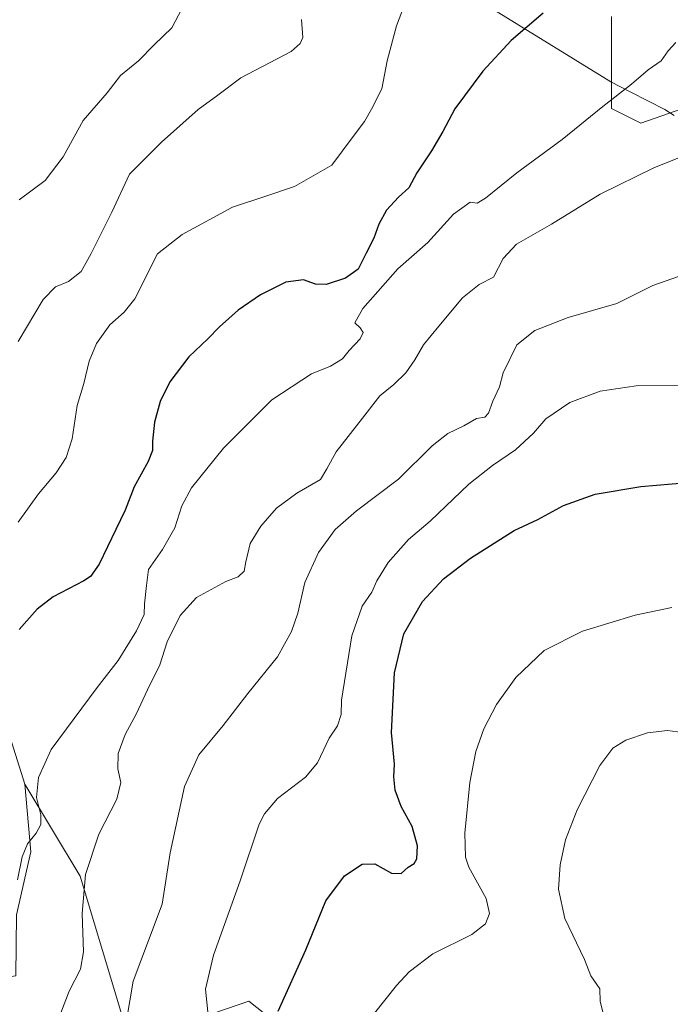
# Model space of a CAD drawing. Units: metres. Extents: x 583653 to 587098, y 4721997 to 4724352.
# Drawn here: x 586014 to 586198, y 4722536 to 4722814 of the extents above; entities that cross this region are included whole.
import ezdxf

# ---------------------------------------------------------------- set-up
doc = ezdxf.new("R2010")
doc.units = ezdxf.units.M
doc.header["$MEASUREMENT"] = 0
for name, color, linetype, lineweight in [('Cultivos herbáceos CxS', 92, 'Continuous', 0), ('Curva de nivel maestra', 30, 'Continuous', 30), ('Curva de nivel normal', 30, 'Continuous', 0), ('Matorral CxS', 135, 'Continuous', 0), ('Pastizal CxS', 92, 'Continuous', 0), ('Vía pecuaria CxS', 92, 'Continuous', 13)]:
    doc.layers.add(name, color=color, linetype=linetype, lineweight=lineweight)

# ---------------------------------------------------------------- blocks, each defined once
blk = doc.blocks.new('*U8')
at = {"layer": 'Cultivos herbáceos CxS', "color": 92, "linetype": 'Continuous', "lineweight": 0}
for points in [[(586181.0271, 4722815.0757, 623.6683), (586181.0267, 4722789.0945, 620.1799), (586189.3365, 4722784.9373, 617.7179), (586212.8651, 4722793.1925, 617.0264)], [(586091.1427, 4722526.6897, 598.7835), (586078.5439, 4722536.7081, 602.9803), (586052.3551, 4722527.6695, 608.5742)], [(586043.4021, 4722529.9975, 611.0642), (586030.7629, 4722572.0427, 616.1377), (586015.1823, 4722598.0241, 621.5878), (586008.8779, 4722618.1181, 624.0043)]]:
    blk.add_polyline3d(points, dxfattribs=at)
blk = doc.blocks.new('*U13')
at = {"layer": 'Pastizal CxS', "color": 92, "linetype": 'Continuous', "lineweight": 0}
for points in [[(586012.7889, 4722561.0331, 620.1373), (586016.8081, 4722578.9193, 620.1212), (586015.1823, 4722598.0241, 621.5878), (586030.7629, 4722572.0427, 616.1377), (586043.4021, 4722529.9975, 611.0642)], [(586052.3551, 4722527.6695, 608.5742), (586078.5439, 4722536.7081, 602.9803), (586091.1427, 4722526.6897, 598.7835)]]:
    blk.add_polyline3d(points, dxfattribs=at)
blk = doc.blocks.new('*U15')
at = {"layer": 'Cultivos herbáceos CxS', "color": 92, "linetype": 'Continuous', "lineweight": 0}
blk.add_polyline3d([(586008.8779, 4722618.1181, 624.0043), (586015.1823, 4722598.0241, 621.5878), (586016.8081, 4722578.9193, 620.1212), (586012.7889, 4722561.0331, 620.1373)], dxfattribs=at)

msp = doc.modelspace()

# ---------------------------------------------------------------- linework, layer by layer
at = {"layer": 'Cultivos herbáceos CxS', "color": 92, "linetype": 'Continuous', "lineweight": 0}
for points in [[(586181.0271, 4722815.0757, 623.6683), (586181.0267, 4722789.0945, 620.1799), (586189.3365, 4722784.9373, 617.7179), (586212.8651, 4722793.1925, 617.0264)], [(585972.8987, 4722744.9013, 641.5219), (585986.2171, 4722741.4657, 641.1498), (586002.6881, 4722717.0819, 637.2872), (586003.1771, 4722696.7631, 635.9265), (585993.2281, 4722687.6305, 635.6065), (585984.3869, 4722658.8301, 632.1619), (585976.9796, 4722649.7585, 631.4449), (585962.6147, 4722639.2515, 631.1333), (585968.4529, 4722634.3083, 629.7998), (585983.7117, 4722634.0365, 628.5571), (585990.7673, 4722629.5735, 628.0594), (586008.8779, 4722618.1181, 624.0043), (586015.1823, 4722598.0241, 621.5878)], [(586015.1823, 4722598.0241, 621.5878), (586016.8081, 4722578.9193, 620.1212), (586012.7889, 4722561.0331, 620.1373), (586012.5653, 4722543.8735, 619.3851), (585999.6001, 4722541.9055, 621.7805), (585997.5231, 4722571.0047, 623.1919), (585982.8729, 4722589.5441, 627.3939), (585972.5945, 4722598.0249, 627.8663), (585970.321, 4722591.7697, 627.2558), (585968.4393, 4722586.5927, 626.8197), (585978.8256, 4722560.6117, 625.3164), (585979.8633, 4722538.7875, 623.1691), (585995.5933, 4722525.7657, 622.2424), (585995.6118, 4722525.7505, 622.2402), (586008.4459, 4722516.2919, 620.6084), (586018.0404, 4722505.4943, 617.1837), (586023.6639, 4722509.9357, 615.3062), (586033.878, 4722518.0021, 612.6094), (586046.0269, 4722515.9761, 610.3057), (586046.3427, 4722515.9237, 610.2607), (586059.8457, 4722477.4713, 606.5132), (586098.1236, 4722416.1629, 600.6834), (586105.6713, 4722404.0735, 598.8205), (586118.1351, 4722397.8389, 596.8143)], [(586015.1823, 4722598.0241, 621.5878), (586030.7629, 4722572.0427, 616.1377), (586043.4021, 4722529.9975, 611.0642), (586052.3551, 4722527.6695, 608.5742), (586078.5439, 4722536.7081, 602.9803), (586091.1427, 4722526.6897, 598.7835), (586101.3961, 4722489.9417, 594.7051), (586094.1237, 4722455.6463, 598.2102), (586103.4723, 4722442.1367, 596.3541), (586157.1491, 4722450.7557, 585.4235), (586164.7579, 4722468.1167, 586.0504), (586172.0295, 4722475.3907, 585.8145), (586184.4943, 4722460.8415, 582.0169), (586182.5139, 4722426.5841, 579.3436), (586190.0733, 4722429.3063, 579.1068), (586204.2303, 4722456.6843, 580.405), (586194.8819, 4722509.6855, 587.5819), (586197.9993, 4722523.1963, 586.3467), (586245.7811, 4722533.5877, 581.6945), (586259.2849, 4722526.3127, 581.39), (586256.7515, 4722484.2651, 574.342), (586253.0511, 4722477.4685, 573.1404)]]:
    msp.add_polyline3d(points, dxfattribs=at)
at = {"layer": 'Curva de nivel maestra', "color": 30, "linetype": 'Continuous', "lineweight": 30, "flags": 128}
for points, elevation in [([(586161.69, 4722816.0101), (586152.66, 4722808.3501), (586144.63, 4722799.6201), (586136.79, 4722789.0401), (586133.39, 4722782.5501), (586130.2, 4722777.0801), (586125.99, 4722770.8801), (586123.73, 4722766.7001), (586120.86, 4722764.0401), (586117.42, 4722760.3701), (586115.27, 4722756.3701), (586113.86, 4722752.3901), (586111.72, 4722748.2301), (586109.38, 4722743.6701), (586105.8, 4722741.1501), (586100.36, 4722739.3001), (586097.32, 4722739.3901), (586093.95, 4722740.6001), (586088.96, 4722739.9501), (586081.8, 4722736.3901), (586075.53, 4722732.0701), (586070.22, 4722727.4001), (586066.88, 4722723.9301), (586061.55, 4722718.8701), (586056.18, 4722711.8001), (586053.42, 4722706.2001), (586051.85, 4722700.4401), (586051.23, 4722695.0501), (586051.24, 4722692.3601), (586049.99, 4722689.2801), (586046.08, 4722682.1001), (586043.55, 4722675.5101), (586040.86, 4722670.0301), (586036.13, 4722660.2201), (586033.7, 4722656.7601), (586031.86, 4722655.5301), (586023.15, 4722650.9901), (586018.64, 4722647.5501), (586013.56, 4722641.7801)], 625), ([(586086.78, 4722533.8801), (586094.64, 4722551.1801), (586100.24, 4722565.0101), (586105.56, 4722572.0701), (586110.56, 4722575.4001), (586114.09, 4722575.5101), (586118.87, 4722572.8301), (586121.55, 4722572.7701), (586123.55, 4722574.5301), (586125.29, 4722575.5801), (586126, 4722576.8901), (586126.2, 4722580.6201), (586124.72, 4722586.0301), (586121.61, 4722591.7201), (586119.88, 4722596.3001), (586119.52, 4722600.1101), (586119.67, 4722603.7101), (586118.88, 4722612.6601), (586119.73, 4722629.5301), (586122.36, 4722640.5701), (586127.63, 4722649.6901), (586133.56, 4722656.1401), (586141.22, 4722661.9601), (586153.56, 4722669.7601), (586160.23, 4722672.8601), (586167.52, 4722676.8201), (586176.41, 4722680.0201), (586189.39, 4722682.2201), (586202.69, 4722683.3801)], 600)]:
    msp.add_lwpolyline(points, dxfattribs=dict(at, elevation=elevation))
at = {"layer": 'Curva de nivel normal', "color": 30, "linetype": 'Continuous', "lineweight": 0, "flags": 128}
for points, elevation in [([(586013.54, 4722763.2901), (586020.92, 4722768.7101), (586025.96, 4722775.4101), (586031.62, 4722785.6601), (586038.46, 4722793.5401), (586042.23, 4722798.4001), (586047.3, 4722802.5801), (586051.75, 4722807.1201), (586056.72, 4722811.8901), (586063.35, 4722824.5501)], 640), ([(586013.23, 4722672.1401), (586018.98, 4722680.1101), (586023.99, 4722686.0301), (586026.84, 4722690.3601), (586028.5, 4722695.7001), (586029.98, 4722705.1101), (586031.86, 4722711.3101), (586033.39, 4722717.6501), (586035.41, 4722722.6701), (586039.21, 4722727.8901), (586043.22, 4722731.4601), (586046.23, 4722735.2301), (586052.69, 4722748.0401), (586059.65, 4722753.4201), (586073.88, 4722761.1801), (586083.34, 4722764.2601), (586091.37, 4722767.0001), (586102.01, 4722773.0401), (586107.96, 4722781.2101), (586111.2, 4722785.4001), (586113.23, 4722788.8801), (586116.12, 4722794.6401), (586117.6, 4722802.5601), (586120.23, 4722812.5001), (586123.27, 4722820.5101)], 630), ([(586013.24, 4722723.1901), (586020.34, 4722735.0501), (586023.87, 4722738.6701), (586027.54, 4722740.2201), (586031.09, 4722743.0101), (586033.91, 4722748.1301), (586039.75, 4722759.7901), (586044.71, 4722770.4901), (586053.85, 4722779.5901), (586064.13, 4722788.8201), (586069.7, 4722792.8301), (586076.26, 4722797.7801), (586090.43, 4722805.2401), (586092.99, 4722807.4801), (586093.74, 4722809.1801), (586093.44, 4722814.2701)], 635), ([(586013.07, 4722570.9401), (586014.39, 4722577.4701), (586015.88, 4722581.1701), (586018.32, 4722584.2001), (586019.69, 4722586.6601), (586019.66, 4722589.3701), (586018.49, 4722594.2401), (586019.02, 4722599.9101), (586022.64, 4722607.7901), (586035.6, 4722625.3201), (586041.58, 4722633.0301), (586046.77, 4722641.3601), (586048.88, 4722646.0301), (586049.04, 4722649.0601), (586049.52, 4722654.1701), (586050.16, 4722658.7301), (586054.06, 4722664.3601), (586057.59, 4722670.5401), (586059.51, 4722676.7301), (586062.29, 4722681.8701), (586071.36, 4722693.0001), (586085.03, 4722706.6901), (586096.22, 4722714.0601), (586101.55, 4722716.2501), (586105.01, 4722718.3101), (586106.9, 4722720.7001), (586110, 4722723.9401), (586110.81, 4722725.7701), (586110.02, 4722727.1001), (586108.51, 4722728.4901), (586110.73, 4722732.5501), (586120.66, 4722743.7601), (586129.11, 4722751.2201), (586136.38, 4722759.1901), (586141.06, 4722762.6001), (586143.08, 4722762.3201), (586145.43, 4722763.7101), (586154.29, 4722770.9001), (586167.15, 4722780.3401), (586178.57, 4722789.6601), (586186.76, 4722795.9601), (586191.39, 4722800.0201), (586195.15, 4722802.5801), (586197.08, 4722805.4001), (586199.25, 4722807.7301)], 620), ([(586024.86, 4722532.1401), (586027.66, 4722539.5301), (586030.88, 4722545.6901), (586031.76, 4722550.5901), (586031.34, 4722561.4401), (586032.31, 4722572.5301), (586036.04, 4722583.8601), (586041.19, 4722593.7601), (586042.32, 4722598.4801), (586041.45, 4722602.3601), (586041.57, 4722606.6601), (586043.55, 4722612.0801), (586046.61, 4722617.8101), (586049.83, 4722624.7301), (586053.33, 4722631.8201), (586055.44, 4722638.2501), (586059.1, 4722645.6801), (586063.74, 4722650.8601), (586071.98, 4722655.3601), (586075.53, 4722656.6701), (586077.19, 4722658.2401), (586077.64, 4722660.9101), (586078.92, 4722666.0901), (586081.85, 4722671.0301), (586086.37, 4722676.1101), (586092.11, 4722680.3601), (586098.77, 4722684.1501), (586100.53, 4722687.2301), (586103.22, 4722692.0501), (586110.6, 4722701.5001), (586115.52, 4722707.8101), (586119.47, 4722711.0501), (586122.94, 4722714.3701), (586125.48, 4722718.0201), (586127.86, 4722722.3101), (586132.21, 4722727.5401), (586138.88, 4722735.5901), (586143.63, 4722739.3501), (586147.68, 4722741.4201), (586150.47, 4722746.6801), (586154.18, 4722750.7601), (586164.09, 4722756.4001), (586177.89, 4722764.8301), (586193.23, 4722772.4401), (586206.98, 4722777.8601)], 615), ([(586043.86, 4722531.2001), (586045.78, 4722542.3101), (586050.09, 4722553.8601), (586054.01, 4722564.1401), (586056.24, 4722578.5701), (586060.3, 4722597.3601), (586064.4, 4722606.3601), (586071.22, 4722614.6301), (586078.22, 4722623.6901), (586086.6, 4722634.0101), (586090.53, 4722641.2401), (586092.36, 4722646.3601), (586094.38, 4722655.0301), (586098.16, 4722663.5801), (586102.95, 4722670.0301), (586108.99, 4722675.3001), (586120.85, 4722684.2601), (586130.35, 4722693.7001), (586134.74, 4722697.2001), (586139.27, 4722699.3701), (586142.9, 4722701.4201), (586145.26, 4722701.8401), (586146.32, 4722702.9201), (586147.46, 4722706.3701), (586149.41, 4722710.3701), (586150.4, 4722714.3701), (586154.28, 4722722.3101), (586159.42, 4722726.3001), (586168.78, 4722730.0001), (586182.56, 4722733.9401), (586192.76, 4722739.0901), (586200.02, 4722741.5801)], 610), ([(586066.97, 4722532.7001), (586066.2, 4722540.0201), (586068.48, 4722549.6801), (586076.02, 4722570.7201), (586081.44, 4722586.6801), (586082.89, 4722589.6801), (586086.64, 4722593.9601), (586094.57, 4722600.0001), (586097.95, 4722604.0801), (586101.18, 4722611.0101), (586103.62, 4722614.5601), (586104.62, 4722617.7101), (586104.66, 4722621.8001), (586107.6, 4722639.9401), (586110.52, 4722648.3501), (586113.3, 4722652.3301), (586114.71, 4722655.4901), (586117.88, 4722660.7201), (586123.67, 4722667.2101), (586129.79, 4722672.3601), (586140.73, 4722682.8901), (586147.44, 4722688.1301), (586153.92, 4722692.5801), (586158.98, 4722697.2601), (586162.48, 4722701.3601), (586169.23, 4722706.0001), (586177.81, 4722709.1801), (586188.01, 4722710.6401), (586200.6, 4722710.8201)], 605), ([(586107.77, 4722525.4801), (586120.22, 4722541.0801), (586123.86, 4722544.9701), (586130.55, 4722550.0801), (586141.56, 4722555.5601), (586145.44, 4722558.5201), (586146.58, 4722561.4801), (586145.65, 4722565.6801), (586140.72, 4722574.5401), (586139.81, 4722577.4301), (586139.58, 4722584.1501), (586140.97, 4722598.5301), (586142.67, 4722607.2401), (586144.99, 4722613.6901), (586148.54, 4722620.5301), (586154.03, 4722628.2001), (586162.01, 4722635.8101), (586172.82, 4722641.3201), (586187.72, 4722645.8501), (586198.13, 4722648.0301)], 595), ([(586178.57, 4722533.6701), (586177.89, 4722536.5801), (586177.72, 4722540.1601), (586175.25, 4722543.8401), (586173.45, 4722548.4301), (586167.83, 4722560.0401), (586166.06, 4722568.3301), (586166.56, 4722575.2601), (586168.01, 4722582.2901), (586171.32, 4722590.7401), (586177.79, 4722603.2901), (586181.43, 4722608.2301), (586185.11, 4722610.4401), (586191.21, 4722612.5101), (586196.92, 4722613.2101), (586206.76, 4722611.9001)], 590)]:
    msp.add_lwpolyline(points, dxfattribs=dict(at, elevation=elevation))
at = {"layer": 'Matorral CxS', "color": 135, "linetype": 'Continuous', "lineweight": 0}
for points in [[(586212.8651, 4722793.1925, 617.0264), (586189.3365, 4722784.9373, 617.7179), (586181.0267, 4722789.0945, 620.1799), (586181.0271, 4722815.0757, 623.6683)], [(586181.0271, 4722815.0757, 623.6683), (586181.0267, 4722789.0945, 620.1799), (586189.3365, 4722784.9373, 617.7179), (586212.8651, 4722793.1925, 617.0264)]]:
    msp.add_polyline3d(points, dxfattribs=at)
at = {"layer": 'Pastizal CxS', "color": 92, "linetype": 'Continuous', "lineweight": 0}
for points in [[(586015.1823, 4722598.0241, 621.5878), (586016.8081, 4722578.9193, 620.1212), (586012.7889, 4722561.0331, 620.1373), (586012.5653, 4722543.8735, 619.3851), (585999.6001, 4722541.9055, 621.7805), (585997.5231, 4722571.0047, 623.1919), (585982.8729, 4722589.5441, 627.3939), (585972.5945, 4722598.0249, 627.8663), (585970.321, 4722591.7697, 627.2558), (585968.4393, 4722586.5927, 626.8197), (585978.8256, 4722560.6117, 625.3164), (585979.8633, 4722538.7875, 623.1691), (585995.5933, 4722525.7657, 622.2424), (585995.6118, 4722525.7505, 622.2402), (586008.4459, 4722516.2919, 620.6084), (586018.0404, 4722505.4943, 617.1837), (586023.6639, 4722509.9357, 615.3062), (586033.878, 4722518.0021, 612.6094), (586046.0269, 4722515.9761, 610.3057), (586046.3427, 4722515.9237, 610.2607), (586059.8457, 4722477.4713, 606.5132), (586098.1236, 4722416.1629, 600.6834), (586105.6713, 4722404.0735, 598.8205), (586118.1351, 4722397.8389, 596.8143)], [(586015.1823, 4722598.0241, 621.5878), (586030.7629, 4722572.0427, 616.1377), (586043.4021, 4722529.9975, 611.0642), (586052.3551, 4722527.6695, 608.5742), (586078.5439, 4722536.7081, 602.9803), (586091.1427, 4722526.6897, 598.7835), (586101.3961, 4722489.9417, 594.7051), (586094.1237, 4722455.6463, 598.2102), (586103.4723, 4722442.1367, 596.3541), (586157.1491, 4722450.7557, 585.4235), (586164.7579, 4722468.1167, 586.0504), (586172.0295, 4722475.3907, 585.8145), (586184.4943, 4722460.8415, 582.0169), (586182.5139, 4722426.5841, 579.3436), (586190.0733, 4722429.3063, 579.1068), (586204.2303, 4722456.6843, 580.405), (586194.8819, 4722509.6855, 587.5819), (586197.9993, 4722523.1963, 586.3467), (586245.7811, 4722533.5877, 581.6945), (586259.2849, 4722526.3127, 581.39), (586256.7515, 4722484.2651, 574.342), (586253.0511, 4722477.4685, 573.1404)]]:
    msp.add_polyline3d(points, dxfattribs=at)
at = {"layer": 'Vía pecuaria CxS', "color": 92, "linetype": 'Continuous', "lineweight": 13}
msp.add_polyline3d([(586198.76, 4722787.16, 616.8964), (586196.16, 4722788.78, 618.5643), (586186.5, 4722793.71, 624.0305), (586180.83, 4722796.65, 623.5016), (586171.5421, 4722802.3809, 622.6072), (586107.2261, 4722842.0656, 637.9314)], dxfattribs=at)
msp.add_polyline3d([(586198.76, 4722787.16, 616.8964), (586196.16, 4722788.78, 618.5643), (586186.5, 4722793.71, 624.0305), (586180.83, 4722796.65, 623.5016), (586171.5421, 4722802.3809, 622.6072), (586107.2261, 4722842.0656, 637.9314)], dxfattribs=at)

# ---------------------------------------------------------------- block references
at = {"layer": 'Cultivos herbáceos CxS', "color": 92, "linetype": 'Continuous', "lineweight": 0}
for name in ['*U15', '*U8']:
    msp.add_blockref(name, (0, 0), dxfattribs=at)
at = {"layer": 'Pastizal CxS', "color": 92, "linetype": 'Continuous', "lineweight": 0}
msp.add_blockref('*U13', (0, 0), dxfattribs=at)

doc.saveas('drawing.dxf')
